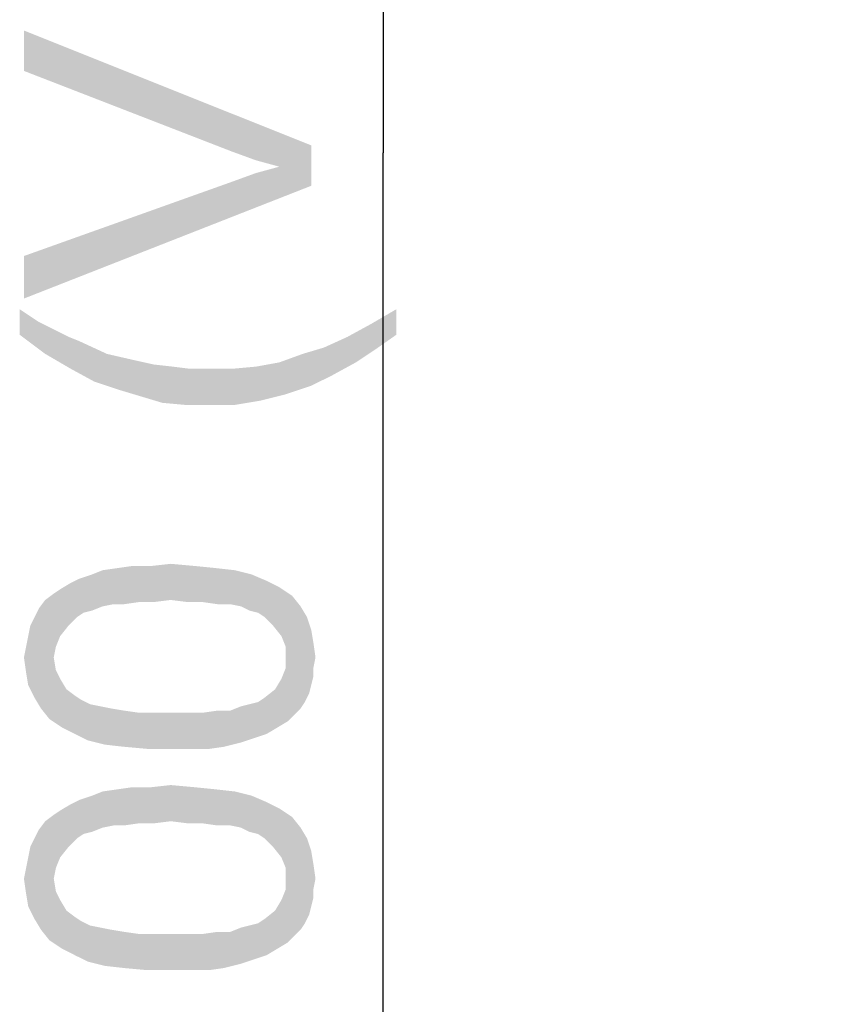
# Model space of a CAD drawing. Units: millimetres. Extents: x 0 to 1189, y 0 to 841.
# Drawn here: x 743 to 767, y 281 to 310 of the extents above; entities that cross this region are included whole.
import ezdxf

# ---------------------------------------------------------------- set-up
doc = ezdxf.new("R2010")
doc.units = ezdxf.units.MM
doc.header["$LTSCALE"] = 65.395
doc.layers.get('0').update_dxf_attribs({"linetype": 'CONTINUOUS'})
doc.layers.add('DEF_DRAFT_DIM', color=7, linetype='CONTINUOUS')
doc.styles.add('TEXTSTYLE_2', font='ar_wgl__.ttf')
doc.dimstyles.new('DIMSTYLE_4', dxfattribs={"dimtxt": 8.5, "dimasz": 3, "dimexe": 0.8, "dimexo": 0.2, "dimgap": 2.125, "dimtad": 1, "dimdec": 1, "dimlfac": 5, "dimdsep": 46, "dimtxsty": 'TEXTSTYLE_2', "dimblk": 'OPEN', "dimblk1": 'OPEN', "dimblk2": 'OPEN', "dimcen": 0.09, "dimazin": 2, "dimtp": 0.5, "dimtm": 0.5, "dimtfac": 1, "dimtdec": 1, "dimtofl": 0, "dimtmove": 0, "dimatfit": 3, "dimldrblk": 'OPEN', "dimfxl": 0, "dimtolj": 1, "dimarcsym": 0})

# ---------------------------------------------------------------- blocks, each defined once
blk = doc.blocks.new('*D14')
at = {"layer": 'DEF_DRAFT_DIM', "color": 2, "linetype": 'Continuous'}
for p, q in [((876.516, 345.727), (752.679, 345.727)), ((753.479, 345.727), (753.479, 305.727)), ((753.479, 265.727), (753.479, 305.727)), ((876.516, 265.727), (752.679, 265.727))]:
    blk.add_line(p, q, dxfattribs=at)
blk = doc.blocks.new('_NONE')
blk = doc.blocks.new('_OPEN')
at = {"color": 0, "linetype": 'ByBlock'}
for p, q in [((0, 0), (-1, 0.1167)), ((-1, -0.1167), (0, 0)), ((-1, 0), (0, 0))]:
    blk.add_line(p, q, dxfattribs=at)

msp = doc.modelspace()

# ---------------------------------------------------------------- linework, layer by layer
at = {"layer": 'DEF_DRAFT_DIM', "color": 2, "linetype": 'Continuous'}
for points in [[(742.854, 309.352), (749.025, 305.763), (742.854, 308.156)], [(749.717, 305.511), (749.025, 305.763), (742.854, 309.352)], [(750.41, 305.322), (749.717, 305.511), (742.854, 309.352)], [(750.41, 305.322), (742.854, 309.352), (751.354, 305.952)], [(751.354, 305.952), (751.354, 304.756), (750.41, 305.322)], [(749.025, 304.881), (749.717, 305.133), (751.354, 304.756)], [(749.717, 305.133), (750.41, 305.322), (751.354, 304.756)], [(742.854, 302.678), (749.025, 304.881), (751.354, 304.756)], [(742.854, 302.678), (751.354, 304.756), (742.854, 301.419)], [(742.728, 301.104), (743.295, 300.726), (743.484, 299.781)], [(742.728, 301.104), (743.484, 299.781), (742.728, 300.348)], [(753.873, 300.348), (753.117, 300.663), (753.873, 301.104)], [(743.484, 299.781), (743.295, 300.726), (743.799, 300.474)], [(743.799, 300.474), (744.239, 299.341), (743.484, 299.781)], [(743.799, 300.474), (744.176, 300.285), (744.239, 299.341)], [(752.676, 299.53), (752.425, 300.285), (753.117, 300.663)], [(753.117, 300.663), (753.243, 299.907), (752.676, 299.53)], [(753.873, 300.348), (753.243, 299.907), (753.117, 300.663)], [(744.239, 299.341), (744.176, 300.285), (744.491, 300.159)], [(744.491, 300.159), (744.932, 298.963), (744.239, 299.341)], [(744.932, 298.963), (744.491, 300.159), (745.31, 299.781)], [(751.984, 299.152), (751.732, 299.97), (752.425, 300.285)], [(752.425, 300.285), (752.676, 299.53), (751.984, 299.152)], [(751.354, 298.837), (751.102, 299.781), (751.732, 299.97)], [(751.732, 299.97), (751.984, 299.152), (751.354, 298.837)], [(745.31, 299.781), (745.688, 298.711), (744.932, 298.963)], [(745.688, 298.711), (745.31, 299.781), (746.128, 299.593)], [(746.128, 299.593), (746.317, 298.522), (745.688, 298.711)], [(746.317, 298.522), (746.128, 299.593), (746.695, 299.467)], [(750.599, 298.585), (750.41, 299.53), (751.102, 299.781)], [(751.102, 299.781), (751.354, 298.837), (750.599, 298.585)], [(746.695, 299.467), (746.947, 298.333), (746.317, 298.522)], [(746.947, 298.333), (746.695, 299.467), (747.262, 299.404)], [(747.262, 299.404), (747.639, 298.27), (746.947, 298.333)], [(747.639, 298.27), (747.262, 299.404), (747.765, 299.341)], [(747.765, 299.341), (748.332, 298.27), (747.639, 298.27)], [(748.332, 298.27), (747.765, 299.341), (748.332, 299.341)], [(748.332, 299.341), (749.025, 299.341), (749.088, 298.27)], [(748.332, 299.341), (749.088, 298.27), (748.332, 298.27)], [(749.088, 298.27), (749.025, 299.341), (749.717, 299.404)], [(749.717, 299.404), (749.843, 298.396), (749.088, 298.27)], [(749.843, 298.396), (749.717, 299.404), (750.41, 299.53)], [(750.41, 299.53), (750.599, 298.585), (749.843, 298.396)], [(745.499, 292.373), (745.184, 293.38), (745.625, 293.443)], [(745.625, 293.443), (745.813, 292.373), (745.499, 292.373)], [(745.813, 292.373), (745.625, 293.443), (746.065, 293.506)], [(746.065, 293.506), (746.254, 292.436), (745.813, 292.373)], [(746.254, 292.436), (746.065, 293.506), (746.632, 293.506)], [(746.632, 293.506), (746.695, 292.436), (746.254, 292.436)], [(747.199, 292.499), (746.632, 293.506), (747.199, 293.569)], [(747.199, 292.499), (746.695, 292.436), (746.632, 293.506)], [(747.199, 293.569), (747.702, 292.436), (747.199, 292.499)], [(747.702, 292.436), (747.199, 293.569), (747.891, 293.506)], [(747.891, 293.506), (748.143, 292.436), (747.702, 292.436)], [(748.143, 292.436), (747.891, 293.506), (748.521, 293.443)], [(748.521, 293.443), (748.584, 292.373), (748.143, 292.436)], [(748.962, 292.373), (748.584, 292.373), (748.521, 293.443)], [(748.962, 292.373), (748.521, 293.443), (749.088, 293.38)], [(744.869, 292.184), (744.491, 293.128), (744.869, 293.254)], [(745.184, 292.31), (744.869, 293.254), (745.184, 293.38)], [(744.869, 293.254), (745.184, 292.31), (744.869, 292.184)], [(745.184, 293.38), (745.499, 292.373), (745.184, 292.31)], [(749.088, 293.38), (749.276, 292.31), (748.962, 292.373)], [(749.528, 292.184), (749.276, 292.31), (749.088, 293.38)], [(749.528, 292.184), (749.088, 293.38), (749.591, 293.254)], [(749.591, 293.254), (749.78, 292.121), (749.528, 292.184)], [(749.969, 291.995), (749.78, 292.121), (749.591, 293.254)], [(749.969, 291.995), (749.591, 293.254), (750.032, 293.066)], [(744.176, 291.743), (743.925, 292.814), (744.239, 293.003)], [(744.239, 293.003), (744.428, 291.995), (744.176, 291.743)], [(744.428, 291.995), (744.239, 293.003), (744.491, 293.128)], [(744.491, 293.128), (744.617, 292.121), (744.428, 291.995)], [(744.869, 292.184), (744.617, 292.121), (744.491, 293.128)], [(750.032, 293.066), (750.221, 291.743), (749.969, 291.995)], [(750.221, 291.743), (750.032, 293.066), (750.41, 292.877)], [(750.41, 292.877), (750.473, 291.428), (750.221, 291.743)], [(750.599, 291.114), (750.473, 291.428), (750.41, 292.877)], [(750.599, 291.114), (750.41, 292.877), (750.788, 292.625)], [(743.736, 290.799), (743.484, 292.499), (743.736, 292.688)], [(743.925, 291.428), (743.736, 292.688), (743.925, 292.814)], [(743.736, 292.688), (743.799, 291.114), (743.736, 290.799)], [(743.925, 291.428), (743.799, 291.114), (743.736, 292.688)], [(743.925, 292.814), (744.176, 291.743), (743.925, 291.428)], [(750.788, 292.625), (750.662, 288.91), (750.599, 291.114)], [(750.788, 292.625), (750.851, 289.099), (750.662, 288.91)], [(751.039, 289.288), (750.851, 289.099), (750.788, 292.625)], [(751.039, 289.288), (750.788, 292.625), (751.039, 292.31)], [(743.358, 289.288), (743.295, 292.247), (743.484, 292.499)], [(743.484, 292.499), (743.61, 288.973), (743.358, 289.288)], [(743.736, 290.799), (743.61, 288.973), (743.484, 292.499)], [(751.039, 292.31), (751.165, 289.477), (751.039, 289.288)], [(751.165, 289.477), (751.039, 292.31), (751.228, 291.995)], [(743.169, 289.603), (743.043, 291.743), (743.169, 291.995)], [(743.169, 291.995), (743.295, 292.247), (743.358, 289.288)], [(743.169, 291.995), (743.358, 289.288), (743.169, 289.603)], [(751.228, 291.995), (751.291, 289.728), (751.165, 289.477)], [(751.354, 289.98), (751.291, 289.728), (751.228, 291.995)], [(751.354, 289.98), (751.228, 291.995), (751.354, 291.617)], [(742.98, 291.428), (743.043, 291.743), (743.169, 289.603)], [(742.98, 289.98), (742.917, 291.114), (742.98, 291.428)], [(742.98, 291.428), (743.169, 289.603), (742.98, 289.98)], [(751.354, 291.617), (751.417, 290.232), (751.354, 289.98)], [(751.417, 290.484), (751.417, 290.232), (751.354, 291.617)], [(751.417, 290.484), (751.354, 291.617), (751.417, 291.24)], [(742.917, 290.358), (742.854, 290.799), (742.917, 291.114)], [(742.917, 291.114), (742.98, 289.98), (742.917, 290.358)], [(750.599, 290.799), (750.599, 291.114), (750.662, 288.91)], [(751.417, 291.24), (751.48, 290.799), (751.417, 290.484)], [(743.736, 290.799), (743.988, 288.721), (743.61, 288.973)], [(743.736, 290.799), (743.799, 290.421), (743.988, 288.721)], [(750.599, 290.484), (750.599, 290.799), (750.662, 288.91)], [(743.799, 290.421), (743.925, 290.169), (743.988, 288.721)], [(750.473, 290.169), (750.599, 290.484), (750.662, 288.91)], [(743.988, 288.721), (743.925, 290.169), (744.113, 289.854)], [(750.347, 288.721), (750.284, 289.854), (750.473, 290.169)], [(750.473, 290.169), (750.662, 288.91), (750.347, 288.721)], [(744.113, 289.854), (744.365, 288.532), (743.988, 288.721)], [(744.365, 288.532), (744.113, 289.854), (744.365, 289.666)], [(744.365, 289.666), (744.554, 289.54), (744.743, 288.343)], [(744.365, 289.666), (744.743, 288.343), (744.365, 288.532)], [(750.032, 288.532), (749.969, 289.603), (750.284, 289.854)], [(750.284, 289.854), (750.347, 288.721), (750.032, 288.532)], [(744.743, 288.343), (744.554, 289.54), (744.806, 289.414)], [(744.806, 289.414), (745.247, 288.217), (744.743, 288.343)], [(744.806, 289.414), (745.121, 289.351), (745.247, 288.217)], [(749.276, 289.351), (749.528, 289.414), (749.654, 288.406)], [(749.654, 288.406), (749.528, 289.414), (749.78, 289.477)], [(749.78, 289.477), (750.032, 288.532), (749.654, 288.406)], [(749.78, 289.477), (749.969, 289.603), (750.032, 288.532)], [(745.247, 288.217), (745.121, 289.351), (745.436, 289.288)], [(745.436, 289.288), (745.813, 288.154), (745.247, 288.217)], [(745.813, 288.154), (745.436, 289.288), (745.813, 289.225)], [(745.813, 289.225), (746.254, 289.162), (746.506, 288.091)], [(745.813, 289.225), (746.506, 288.091), (745.813, 288.154)], [(746.506, 288.091), (746.254, 289.162), (746.695, 289.162)], [(746.695, 289.162), (747.199, 288.091), (746.506, 288.091)], [(747.199, 288.091), (746.695, 289.162), (747.199, 289.162)], [(747.199, 289.162), (747.702, 289.162), (747.765, 288.091)], [(747.199, 289.162), (747.765, 288.091), (747.199, 288.091)], [(747.765, 288.091), (747.702, 289.162), (748.143, 289.162)], [(748.143, 289.162), (748.332, 288.091), (747.765, 288.091)], [(748.332, 288.091), (748.143, 289.162), (748.584, 289.225)], [(748.584, 289.225), (748.773, 288.154), (748.332, 288.091)], [(748.773, 288.154), (748.584, 289.225), (748.962, 289.225)], [(748.962, 289.225), (749.276, 288.28), (748.773, 288.154)], [(749.276, 288.28), (748.962, 289.225), (749.276, 289.351)], [(749.276, 289.351), (749.654, 288.406), (749.276, 288.28)], [(745.184, 285.762), (744.869, 286.706), (745.184, 286.832)], [(745.499, 285.825), (745.184, 286.832), (745.625, 286.895)], [(745.184, 286.832), (745.499, 285.825), (745.184, 285.762)], [(745.625, 286.895), (745.813, 285.825), (745.499, 285.825)], [(745.813, 285.825), (745.625, 286.895), (746.065, 286.958)], [(746.065, 286.958), (746.254, 285.888), (745.813, 285.825)], [(746.254, 285.888), (746.065, 286.958), (746.632, 286.958)], [(746.632, 286.958), (746.695, 285.888), (746.254, 285.888)], [(747.199, 285.951), (746.632, 286.958), (747.199, 287.021)], [(747.199, 285.951), (746.695, 285.888), (746.632, 286.958)], [(747.199, 287.021), (747.702, 285.888), (747.199, 285.951)], [(747.702, 285.888), (747.199, 287.021), (747.891, 286.958)], [(747.891, 286.958), (748.143, 285.888), (747.702, 285.888)], [(748.143, 285.888), (747.891, 286.958), (748.521, 286.895)], [(748.521, 286.895), (748.584, 285.825), (748.143, 285.888)], [(748.962, 285.825), (748.584, 285.825), (748.521, 286.895)], [(748.962, 285.825), (748.521, 286.895), (749.088, 286.832)], [(749.088, 286.832), (749.276, 285.762), (748.962, 285.825)], [(749.528, 285.636), (749.276, 285.762), (749.088, 286.832)], [(749.528, 285.636), (749.088, 286.832), (749.591, 286.706)], [(744.176, 285.195), (743.925, 286.266), (744.239, 286.454)], [(744.239, 286.454), (744.428, 285.447), (744.176, 285.195)], [(744.428, 285.447), (744.239, 286.454), (744.491, 286.58)], [(744.491, 286.58), (744.617, 285.573), (744.428, 285.447)], [(744.869, 285.636), (744.491, 286.58), (744.869, 286.706)], [(744.869, 285.636), (744.617, 285.573), (744.491, 286.58)], [(744.869, 286.706), (745.184, 285.762), (744.869, 285.636)], [(749.591, 286.706), (749.78, 285.573), (749.528, 285.636)], [(749.969, 285.447), (749.78, 285.573), (749.591, 286.706)], [(749.969, 285.447), (749.591, 286.706), (750.032, 286.517)], [(750.032, 286.517), (750.221, 285.195), (749.969, 285.447)], [(750.221, 285.195), (750.032, 286.517), (750.41, 286.328)], [(743.925, 284.88), (743.736, 286.14), (743.925, 286.266)], [(743.925, 286.266), (744.176, 285.195), (743.925, 284.88)], [(750.41, 286.328), (750.473, 284.88), (750.221, 285.195)], [(750.599, 284.566), (750.473, 284.88), (750.41, 286.328)], [(750.599, 284.566), (750.41, 286.328), (750.788, 286.077)], [(743.358, 282.74), (743.295, 285.699), (743.484, 285.951)], [(743.484, 285.951), (743.61, 282.425), (743.358, 282.74)], [(743.736, 284.251), (743.484, 285.951), (743.736, 286.14)], [(743.736, 284.251), (743.61, 282.425), (743.484, 285.951)], [(743.736, 286.14), (743.799, 284.566), (743.736, 284.251)], [(743.925, 284.88), (743.799, 284.566), (743.736, 286.14)], [(750.788, 286.077), (750.662, 282.362), (750.599, 284.566)], [(750.788, 286.077), (750.851, 282.551), (750.662, 282.362)], [(751.039, 282.74), (750.851, 282.551), (750.788, 286.077)], [(751.039, 282.74), (750.788, 286.077), (751.039, 285.762)], [(743.169, 285.447), (743.295, 285.699), (743.358, 282.74)], [(751.039, 285.762), (751.165, 282.928), (751.039, 282.74)], [(751.165, 282.928), (751.039, 285.762), (751.228, 285.447)], [(743.169, 283.054), (743.043, 285.195), (743.169, 285.447)], [(743.169, 285.447), (743.358, 282.74), (743.169, 283.054)], [(751.228, 285.447), (751.291, 283.18), (751.165, 282.928)], [(751.354, 283.432), (751.291, 283.18), (751.228, 285.447)], [(751.354, 283.432), (751.228, 285.447), (751.354, 285.069)], [(742.98, 284.88), (743.043, 285.195), (743.169, 283.054)], [(751.354, 285.069), (751.417, 283.684), (751.354, 283.432)], [(751.417, 283.936), (751.417, 283.684), (751.354, 285.069)], [(751.417, 283.936), (751.354, 285.069), (751.417, 284.691)], [(742.98, 283.432), (742.917, 284.566), (742.98, 284.88)], [(742.98, 284.88), (743.169, 283.054), (742.98, 283.432)], [(742.917, 283.81), (742.854, 284.251), (742.917, 284.566)], [(742.917, 284.566), (742.98, 283.432), (742.917, 283.81)], [(750.599, 284.251), (750.599, 284.566), (750.662, 282.362)], [(751.417, 284.691), (751.48, 284.251), (751.417, 283.936)], [(743.736, 284.251), (743.988, 282.173), (743.61, 282.425)], [(743.736, 284.251), (743.799, 283.873), (743.988, 282.173)], [(750.599, 283.936), (750.599, 284.251), (750.662, 282.362)], [(743.799, 283.873), (743.925, 283.621), (743.988, 282.173)], [(750.473, 283.621), (750.599, 283.936), (750.662, 282.362)], [(743.988, 282.173), (743.925, 283.621), (744.113, 283.306)], [(750.347, 282.173), (750.284, 283.306), (750.473, 283.621)], [(750.473, 283.621), (750.662, 282.362), (750.347, 282.173)], [(744.113, 283.306), (744.365, 281.984), (743.988, 282.173)], [(744.365, 281.984), (744.113, 283.306), (744.365, 283.117)], [(750.032, 281.984), (749.969, 283.054), (750.284, 283.306)], [(750.284, 283.306), (750.347, 282.173), (750.032, 281.984)], [(744.365, 283.117), (744.554, 282.991), (744.743, 281.795)], [(744.365, 283.117), (744.743, 281.795), (744.365, 281.984)], [(744.743, 281.795), (744.554, 282.991), (744.806, 282.866)], [(749.78, 282.928), (749.969, 283.054), (750.032, 281.984)], [(744.806, 282.866), (745.247, 281.669), (744.743, 281.795)], [(744.806, 282.866), (745.121, 282.803), (745.247, 281.669)], [(745.247, 281.669), (745.121, 282.803), (745.436, 282.74)], [(745.436, 282.74), (745.813, 281.606), (745.247, 281.669)], [(745.813, 281.606), (745.436, 282.74), (745.813, 282.677)], [(745.813, 282.677), (746.254, 282.614), (746.506, 281.543)], [(745.813, 282.677), (746.506, 281.543), (745.813, 281.606)], [(748.332, 281.543), (748.143, 282.614), (748.584, 282.677)], [(748.584, 282.677), (748.773, 281.606), (748.332, 281.543)], [(748.773, 281.606), (748.584, 282.677), (748.962, 282.677)], [(748.962, 282.677), (749.276, 281.732), (748.773, 281.606)], [(749.276, 281.732), (748.962, 282.677), (749.276, 282.803)], [(749.276, 282.803), (749.528, 282.866), (749.654, 281.858)], [(749.276, 282.803), (749.654, 281.858), (749.276, 281.732)], [(749.654, 281.858), (749.528, 282.866), (749.78, 282.928)], [(749.78, 282.928), (750.032, 281.984), (749.654, 281.858)], [(746.506, 281.543), (746.254, 282.614), (746.695, 282.614)], [(746.695, 282.614), (747.199, 281.543), (746.506, 281.543)], [(747.199, 281.543), (746.695, 282.614), (747.199, 282.614)], [(747.199, 282.614), (747.702, 282.614), (747.765, 281.543)], [(747.199, 282.614), (747.765, 281.543), (747.199, 281.543)], [(747.765, 281.543), (747.702, 282.614), (748.143, 282.614)], [(748.143, 282.614), (748.332, 281.543), (747.765, 281.543)]]:
    msp.add_solid(points, dxfattribs=at)

# ---------------------------------------------------------------- dimensions: what is measured, and where the dimension line sits
dim = msp.add_linear_dim(base=(753.479, 265.727), p1=(876.716, 345.727), p2=(876.716, 265.727), angle=270, text='<> (VESA)', dimstyle='DIMSTYLE_4', override={"dimblk1": 'NONE', "dimblk2": 'NONE', "dimsah": 1}, dxfattribs=at)
dim.commit()
dim.dimension.update_dxf_attribs({"geometry": '*D14', "text_midpoint": (753.479, 274.428), "dimtype": 160})

doc.saveas('drawing.dxf')
